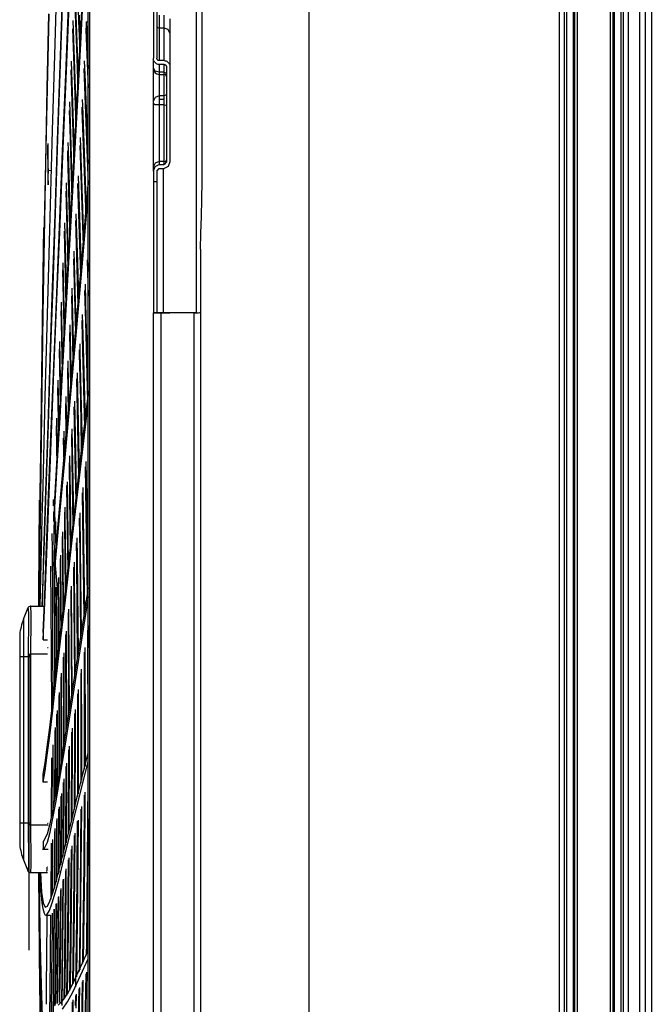
# Model space of a CAD drawing. Units: millimetres. Extents: x -35 to 12084, y -3332 to -654.
# Drawn here: x 960 to 1032, y -1929 to -1816 of the extents above; entities that cross this region are included whole.
import ezdxf

# ---------------------------------------------------------------- set-up
doc = ezdxf.new("R2010")
doc.units = ezdxf.units.MM
doc.layers.add('1', color=7, linetype='CONTINUOUS', true_color=0xffffff)

msp = doc.modelspace()

# ---------------------------------------------------------------- linework, layer by layer
at = {"layer": '1', "color": 7, "linetype": 'Continuous'}
for p, q in [((992.65, -1334.7), (992.65, -1974.6)), ((1030.5, -1974.6), (1030.5, -1334.7)), ((1031.15, -1974.6), (1031.15, -1334.7)), ((1031.18, -2077.9), (1031.18, -1334.72)), ((1031.83, -1334.72), (1031.83, -2077.9)), ((1021.33, -1963.05), (1021.33, -1728.05)), ((1021.85, -1728.05), (1021.85, -1963.05)), ((1022.11, -1728.05), (1022.11, -1963.05)), ((1022.92, -1963.05), (1022.92, -1728.05)), ((1023.06, -1963.05), (1023.06, -1728.05)), ((1023.35, -1728.05), (1023.35, -1963.05)), ((1027.15, -1963.05), (1027.15, -1728.05)), ((1027.44, -1728.05), (1027.44, -1963.05)), ((1027.58, -1728.05), (1027.58, -1963.05)), ((1028.39, -1963.05), (1028.39, -1728.05)), ((1028.65, -1963.05), (1028.65, -1728.05)), ((1029.17, -1728.05), (1029.17, -1963.05)), ((967.4, -1898.53), (967.4, -1769.79)), ((979.8, -1849.71), (979.8, -1780.48)), ((974.85, -1789.72), (974.85, -1820.63)), ((975.25, -1789.72), (975.25, -1820.63)), ((965.98, -1807.91), (966.3, -1816.34)), ((980.44, -1822.32), (980.44, -1809.92)), ((964.83, -1822.48), (965.32, -1810.62)), ((964.87, -1822.97), (965.36, -1811.03)), ((966.55, -1817.53), (966.88, -1811.04)), ((963.57, -1820.29), (963.84, -1811.61)), ((965.83, -1811.63), (966.09, -1818.8)), ((964.44, -1812.68), (964.14, -1821.41)), ((964.48, -1812.57), (964.19, -1821.29)), ((965.79, -1812.6), (966.04, -1819.43)), ((966.55, -1818.96), (966.88, -1812.52)), ((967.56, -1812.41), (967.56, -1876.41)), ((962.9, -1815.61), (962.7, -1824.08)), ((962.71, -1824.05), (962.91, -1815.56)), ((966.35, -1815.71), (966.47, -1818.91)), ((975.5, -1815.72), (975.5, -1817.19)), ((976.1, -1817.19), (976.1, -1815.72)), ((965.64, -1816.31), (965.83, -1821.89)), ((966.3, -1816.34), (966.43, -1819.81)), ((967.18, -1816.47), (967.15, -1816.93)), ((967.18, -1816.47), (967.4, -1821.86)), ((967.18, -1816.47), (967.4, -1816.47)), ((976.75, -1816.13), (976.75, -1817.75)), ((965.6, -1817.27), (965.78, -1822.52)), ((966.21, -1823.97), (966.55, -1817.53)), ((967.15, -1816.93), (967.13, -1817.39)), ((967.13, -1817.39), (967.4, -1824)), ((975.25, -1816.97), (975.33, -1817.13)), ((975.33, -1817.13), (975.5, -1817.19)), ((975.5, -1817.19), (975.5, -1820.9)), ((976.1, -1817.19), (975.5, -1817.19)), ((976.1, -1820.9), (976.1, -1817.19)), ((976.56, -1817.36), (976.1, -1817.19)), ((976.75, -1817.75), (976.56, -1817.36)), ((976.75, -1817.75), (976.75, -1821.61)), ((966.09, -1818.8), (966.25, -1823.22)), ((966.21, -1825.33), (966.55, -1818.96)), ((966.04, -1819.43), (966.2, -1824.19)), ((963.32, -1828.9), (963.57, -1820.29)), ((964.19, -1821.29), (963.9, -1829.89)), ((965.45, -1820.98), (965.79, -1831.7)), ((966.95, -1820.91), (967.04, -1823.32)), ((974.85, -1821.11), (974.85, -1820.63)), ((974.86, -1820.74), (974.85, -1820.63)), ((974.85, -1821.74), (974.85, -1821.11)), ((974.88, -1820.84), (974.86, -1820.74)), ((974.92, -1820.95), (974.88, -1820.84)), ((974.98, -1821.05), (974.92, -1820.95)), ((975.04, -1821.13), (974.98, -1821.05)), ((975.12, -1821.2), (975.04, -1821.13)), ((975.21, -1821.26), (975.12, -1821.2)), ((975.3, -1821.3), (975.21, -1821.26)), ((975.25, -1820.67), (975.25, -1820.63)), ((975.26, -1820.71), (975.25, -1820.67)), ((975.28, -1820.75), (975.26, -1820.71)), ((975.3, -1820.79), (975.28, -1820.75)), ((975.32, -1820.82), (975.3, -1820.79)), ((975.4, -1821.33), (975.3, -1821.3)), ((975.36, -1820.85), (975.32, -1820.82)), ((975.39, -1820.87), (975.36, -1820.85)), ((975.42, -1820.89), (975.39, -1820.87)), ((975.5, -1821.34), (975.4, -1821.33)), ((975.46, -1820.9), (975.42, -1820.89)), ((975.5, -1820.9), (975.46, -1820.9)), ((976.1, -1820.9), (975.5, -1820.9)), ((976.1, -1821.34), (975.5, -1821.34)), ((975.5, -1821.34), (975.5, -1821.74)), ((976.1, -1820.9), (976.2, -1820.91)), ((976.1, -1821.74), (976.1, -1821.34)), ((976.1, -1821.34), (976.14, -1821.34)), ((976.14, -1821.34), (976.18, -1821.35)), ((976.18, -1821.35), (976.22, -1821.37)), ((976.2, -1820.91), (976.3, -1820.94)), ((976.22, -1821.37), (976.25, -1821.39)), ((976.25, -1821.39), (976.28, -1821.42)), ((976.3, -1820.94), (976.4, -1820.98)), ((976.4, -1820.98), (976.48, -1821.04)), ((976.48, -1821.04), (976.56, -1821.11)), ((976.56, -1821.11), (976.63, -1821.19)), ((976.63, -1821.19), (976.68, -1821.29)), ((976.68, -1821.29), (976.72, -1821.4)), ((976.72, -1821.4), (976.74, -1821.5)), ((964.14, -1821.41), (963.85, -1830.02)), ((964.47, -1831.25), (964.83, -1822.48)), ((965.41, -1821.94), (965.53, -1825.59)), ((965.78, -1822.52), (965.97, -1828.35)), ((965.83, -1821.89), (966.02, -1827.48)), ((966.9, -1821.82), (966.98, -1823.88)), ((975.04, -1822.1), (974.85, -1821.74)), ((974.85, -1821.8), (974.85, -1821.74)), ((974.85, -1821.82), (974.85, -1821.8)), ((974.85, -1825.5), (974.85, -1821.82)), ((975.5, -1822.24), (975.04, -1822.1)), ((975.5, -1821.74), (975.5, -1822.24)), ((976.1, -1822.24), (975.5, -1822.24)), ((975.5, -1822.24), (975.5, -1822.41)), ((975.5, -1822.41), (975.5, -1822.47)), ((975.5, -1822.47), (976.1, -1822.47)), ((975.5, -1822.47), (975.5, -1824.94)), ((976.1, -1822.24), (976.1, -1821.74)), ((976.1, -1822.24), (976.28, -1822.3)), ((976.1, -1822.41), (976.1, -1822.24)), ((976.1, -1822.47), (976.1, -1822.41)), ((976.1, -1824.94), (976.1, -1822.47)), ((976.28, -1821.42), (976.3, -1821.45)), ((976.28, -1822.3), (976.35, -1822.43)), ((976.3, -1821.45), (976.32, -1821.49)), ((976.32, -1821.49), (976.34, -1821.53)), ((976.34, -1821.53), (976.35, -1821.57)), ((976.35, -1821.57), (976.35, -1821.61)), ((976.35, -1821.61), (976.35, -1832.49)), ((976.74, -1821.5), (976.75, -1821.61)), ((976.75, -1821.61), (976.75, -1832.49)), ((980.44, -1834.72), (980.44, -1822.32)), ((964.5, -1831.81), (964.87, -1822.97)), ((967.04, -1823.32), (967.4, -1832.7)), ((962.7, -1824.08), (962.52, -1832.6)), ((962.53, -1832.6), (962.71, -1824.05)), ((965.76, -1832.44), (966.21, -1823.97)), ((966.98, -1823.88), (967.4, -1835.1)), ((976.35, -1824.72), (976.28, -1824.87)), ((965.25, -1825.63), (965.33, -1828.03)), ((965.53, -1837.88), (966.21, -1825.33)), ((965.53, -1825.59), (965.75, -1832.59)), ((966.71, -1825.33), (966.74, -1826.02)), ((975.04, -1825.1), (974.85, -1825.5)), ((974.85, -1825.66), (974.85, -1825.5)), ((974.85, -1825.86), (974.85, -1825.66)), ((975.04, -1825.94), (974.85, -1825.86)), ((974.85, -1827.96), (974.85, -1825.86)), ((975.5, -1824.94), (975.04, -1825.1)), ((976.1, -1824.94), (975.5, -1824.94)), ((975.5, -1824.94), (975.5, -1825.38)), ((975.5, -1825.31), (976.1, -1825.31)), ((975.5, -1825.38), (975.5, -1825.97)), ((976.28, -1824.87), (976.1, -1824.94)), ((976.1, -1825.38), (976.1, -1824.94)), ((976.1, -1825.97), (976.1, -1825.38)), ((965.22, -1826.59), (965.28, -1828.67)), ((966.67, -1826.24), (966.68, -1826.57)), ((966.68, -1826.57), (967.11, -1838.66)), ((966.74, -1826.02), (967.17, -1837.89)), ((975.5, -1825.97), (975.04, -1825.94)), ((976.1, -1825.97), (975.5, -1825.97)), ((975.5, -1825.97), (975.5, -1827.87)), ((976.1, -1827.87), (976.1, -1825.97)), ((976.1, -1825.97), (976.28, -1825.99)), ((976.28, -1825.99), (976.35, -1826.02)), ((965.33, -1828.03), (965.57, -1835.85)), ((974.85, -1829.97), (974.85, -1827.96)), ((975.5, -1827.87), (975.5, -1829.69)), ((976.1, -1829.69), (976.1, -1827.87)), ((963.08, -1837.41), (963.32, -1828.9)), ((965.28, -1828.67), (965.52, -1836.71)), ((962.77, -1830.39), (962.77, -1832.17)), ((962.77, -1830.39), (962.77, -1830.48)), ((963.85, -1830.02), (963.57, -1838.5)), ((963.9, -1829.89), (963.62, -1838.36)), ((965.06, -1830.27), (965.09, -1831.11)), ((966.48, -1829.71), (966.87, -1841.36)), ((974.85, -1831.71), (974.85, -1829.97)), ((975.5, -1829.69), (975.5, -1831.27)), ((976.1, -1831.27), (976.1, -1829.69)), ((962.77, -1830.48), (962.77, -1830.57)), ((962.83, -1833.8), (962.77, -1830.57)), ((964.11, -1839.91), (964.47, -1831.25)), ((965.02, -1831.22), (965.04, -1831.75)), ((965.09, -1831.11), (965.21, -1835.24)), ((966.43, -1830.62), (966.81, -1842.04)), ((975.5, -1831.27), (975.5, -1832.45)), ((976.1, -1832.45), (976.1, -1831.27)), ((962.52, -1832.6), (962.36, -1841.19)), ((962.37, -1841.21), (962.53, -1832.6)), ((962.77, -1832.17), (962.77, -1832.27)), ((962.77, -1832.27), (962.77, -1832.37)), ((964.14, -1840.52), (964.5, -1831.81)), ((965.04, -1831.75), (965.15, -1835.84)), ((965.3, -1840.77), (965.76, -1832.44)), ((974.85, -1833.02), (974.85, -1831.71)), ((975.04, -1832.62), (974.85, -1833.02)), ((975.5, -1832.45), (975.04, -1832.62)), ((976.1, -1832.45), (975.5, -1832.45)), ((975.5, -1832.45), (975.5, -1832.78)), ((976.1, -1832.45), (976.28, -1832.39)), ((976.1, -1832.78), (976.1, -1832.45)), ((976.35, -1832.49), (976.1, -1832.78)), ((976.28, -1832.39), (976.35, -1832.24)), ((976.75, -1832.49), (976.56, -1833.02)), ((962.83, -1833.22), (962.82, -1833.8)), ((962.83, -1833.22), (962.83, -1833.32)), ((962.83, -1833.32), (962.83, -1833.42)), ((962.91, -1833.47), (962.83, -1833.42)), ((962.83, -1835.09), (962.83, -1833.42)), ((963.08, -1833.49), (962.91, -1833.47)), ((974.85, -1833.53), (975.04, -1833)), ((974.85, -1833.53), (974.85, -1833.02)), ((974.85, -1833.53), (974.85, -1834.72)), ((975.04, -1833), (975.5, -1832.78)), ((975.25, -1833.53), (975.5, -1833.24)), ((975.25, -1833.53), (975.25, -1834.72)), ((975.5, -1832.78), (976.1, -1832.78)), ((975.5, -1833.24), (976.1, -1833.24)), ((975.98, -1833.23), (975.98, -1849.71)), ((976.56, -1833.02), (976.1, -1833.24)), ((962.82, -1834.64), (962.82, -1834.88)), ((962.82, -1834.88), (962.83, -1834.99)), ((964.87, -1834.87), (965.07, -1842.21)), ((966.24, -1834.07), (966.58, -1844.74)), ((974.85, -1834.72), (975.25, -1834.72)), ((974.85, -1834.72), (974.85, -1837.65)), ((975.25, -1834.72), (975.25, -1837.65)), ((980.41, -1836.75), (980.44, -1834.72)), ((962.83, -1834.99), (962.83, -1835.09)), ((964.83, -1835.82), (965.02, -1842.77)), ((965.15, -1835.84), (965.27, -1840.07)), ((965.21, -1835.24), (965.33, -1839.51)), ((966.19, -1834.97), (966.51, -1845.38)), ((966.7, -1843.32), (967.4, -1835.15)), ((966.7, -1844.49), (967.4, -1836.37)), ((980.36, -1838.74), (980.41, -1836.75)), ((962.85, -1845.8), (963.08, -1837.41)), ((964.85, -1850.05), (965.53, -1837.88)), ((974.85, -1837.65), (974.85, -1840.46)), ((975.25, -1837.65), (975.25, -1840.46)), ((963.57, -1838.5), (963.29, -1846.81)), ((963.62, -1838.36), (963.34, -1846.66)), ((965.95, -1839.17), (966.22, -1848.76)), ((966, -1838.4), (966.17, -1843.95)), ((980.29, -1840.64), (980.36, -1838.74)), ((962.3, -1840), (962.17, -1847.83)), ((963.76, -1848.41), (964.11, -1839.91)), ((963.78, -1849.07), (964.14, -1840.52)), ((964.64, -1840.4), (964.77, -1845.46)), ((964.68, -1839.45), (964.82, -1844.91)), ((965.27, -1840.07), (965.29, -1840.83)), ((965.33, -1839.51), (965.34, -1840.02)), ((974.85, -1840.46), (974.85, -1843.05)), ((975.25, -1840.46), (975.25, -1843.05)), ((962.36, -1841.19), (962.22, -1849.85)), ((962.23, -1849.88), (962.37, -1841.21)), ((964.85, -1848.91), (965.3, -1840.77)), ((980.25, -1842.45), (980.29, -1840.64)), ((965.02, -1842.77), (965.07, -1844.97)), ((965.07, -1842.21), (965.12, -1844.08)), ((965.76, -1842.68), (966, -1851.33)), ((980.25, -1842.45), (980.25, -1974.6)), ((965.72, -1843.57), (965.94, -1851.99)), ((966.01, -1851.18), (966.7, -1843.32)), ((967.27, -1843.68), (967.4, -1847.83)), ((967.34, -1842.96), (967.4, -1845.01)), ((974.85, -1843.05), (974.85, -1845.33)), ((975.25, -1843.05), (975.25, -1845.33)), ((964.45, -1844.81), (964.53, -1848.16)), ((964.49, -1844.01), (964.58, -1847.6)), ((964.82, -1844.91), (964.89, -1848.02)), ((966.01, -1852.3), (966.7, -1844.49)), ((966.17, -1843.95), (966.28, -1848.09)), ((962.63, -1854.02), (962.85, -1845.8)), ((964.77, -1845.46), (964.85, -1848.86)), ((974.85, -1845.33), (974.85, -1847.19)), ((975.25, -1845.33), (975.25, -1847.19)), ((963.29, -1846.81), (963.02, -1854.9)), ((963.34, -1846.66), (963.06, -1854.76)), ((965.53, -1846.93), (965.71, -1854.49)), ((966.97, -1847.17), (967.07, -1850.74)), ((967.03, -1846.46), (967.14, -1850.35)), ((974.85, -1847.19), (974.85, -1848.58)), ((975.25, -1847.19), (975.25, -1848.58)), ((962.17, -1847.83), (962.08, -1853.83)), ((963.42, -1856.73), (963.76, -1848.41)), ((964.53, -1848.16), (964.63, -1852.73)), ((964.58, -1847.6), (964.67, -1851.93)), ((965.48, -1847.8), (965.65, -1855.09)), ((963.44, -1857.44), (963.78, -1849.07)), ((964.27, -1849.46), (964.3, -1850.85)), ((964.3, -1848.53), (964.34, -1850.3)), ((964.51, -1854.86), (964.85, -1848.91)), ((974.85, -1848.58), (974.85, -1849.43)), ((974.85, -1849.43), (974.85, -1849.72)), ((975.25, -1848.58), (975.25, -1849.43)), ((975.25, -1849.43), (975.25, -1849.72)), ((962.22, -1849.85), (962.13, -1855.65)), ((962.14, -1855.66), (962.23, -1849.88)), ((964.34, -1850.3), (964.46, -1855.74)), ((964.51, -1855.94), (964.85, -1850.05)), ((966.66, -1850.61), (966.71, -1852.61)), ((966.72, -1849.91), (966.79, -1852.22)), ((967.14, -1850.35), (967.38, -1859.27)), ((974.85, -1849.72), (975.25, -1849.72)), ((974.85, -1937.05), (974.85, -1849.72)), ((975.07, -1849.72), (974.85, -1849.72)), ((974.85, -1849.72), (974.94, -1849.72)), ((974.94, -1849.72), (974.85, -1849.72)), ((974.94, -1849.72), (975.18, -1849.72)), ((975.18, -1849.72), (974.94, -1849.72)), ((975.7, -1849.72), (975.07, -1849.72)), ((975.18, -1849.72), (975.5, -1849.72)), ((975.5, -1849.72), (975.18, -1849.72)), ((975.44, -1849.72), (975.25, -1849.72)), ((975.33, -1849.72), (975.25, -1849.72)), ((975.25, -1849.72), (975.33, -1849.72)), ((975.5, -1849.72), (975.33, -1849.72)), ((975.33, -1849.72), (975.5, -1849.72)), ((975.98, -1849.72), (975.44, -1849.72)), ((976.1, -1849.72), (975.5, -1849.72)), ((975.5, -1849.72), (976.1, -1849.72)), ((975.5, -1849.72), (976.1, -1849.72)), ((976.1, -1849.72), (975.5, -1849.72)), ((979.52, -1849.72), (975.7, -1849.72)), ((975.7, -1849.72), (975.7, -1937.05)), ((979.8, -1849.72), (975.98, -1849.72)), ((976.1, -1849.72), (976.43, -1849.72)), ((976.43, -1849.72), (976.1, -1849.72)), ((976.28, -1849.72), (976.1, -1849.72)), ((976.1, -1849.72), (976.28, -1849.72)), ((976.35, -1849.72), (976.28, -1849.72)), ((976.28, -1849.72), (976.35, -1849.72)), ((976.43, -1849.72), (976.67, -1849.72)), ((976.67, -1849.72), (976.43, -1849.72)), ((976.67, -1849.72), (976.75, -1849.72)), ((976.75, -1849.72), (976.67, -1849.72)), ((979.52, -1937.05), (979.52, -1849.72)), ((979.52, -1849.72), (979.77, -1849.72)), ((979.77, -1849.72), (979.97, -1849.72)), ((979.8, -1849.72), (979.9, -1849.72)), ((979.9, -1849.72), (980, -1849.72)), ((979.97, -1849.72), (980.18, -1849.71)), ((980.18, -1849.71), (980.25, -1849.67)), ((964.3, -1850.85), (964.41, -1856.52)), ((965.29, -1851.11), (965.43, -1857.58)), ((965.36, -1858.4), (966.01, -1851.18)), ((967.07, -1850.74), (967.31, -1859.89)), ((965.24, -1851.97), (965.38, -1858.21)), ((965.36, -1859.46), (966.01, -1852.3)), ((966.71, -1852.61), (966.96, -1862.82)), ((966.79, -1852.22), (967.03, -1862.21)), ((962.08, -1853.83), (962, -1859.84)), ((962.49, -1859.36), (962.63, -1854.02)), ((964.08, -1853.91), (964.2, -1860.23)), ((964.12, -1853), (964.24, -1859.48)), ((966.36, -1853.98), (966.37, -1854.46)), ((966.42, -1853.29), (966.45, -1854.28)), ((963.02, -1854.9), (962.76, -1862.69)), ((963.06, -1854.76), (962.8, -1862.56)), ((964.18, -1860.67), (964.51, -1854.86)), ((966.37, -1854.46), (966.5, -1859.74)), ((966.45, -1854.28), (966.69, -1865.11)), ((962.13, -1855.65), (962.05, -1861.41)), ((962.06, -1861.39), (962.14, -1855.66)), ((964.19, -1861.69), (964.51, -1855.94)), ((965.01, -1856.08), (965.11, -1861.19)), ((965.05, -1855.24), (965.16, -1860.58)), ((963.1, -1864.81), (963.42, -1856.73)), ((963.94, -1857.42), (964.04, -1863.08)), ((966.06, -1857.27), (966.25, -1866.53)), ((966.12, -1856.6), (966.33, -1866.24)), ((963.11, -1865.56), (963.44, -1857.44)), ((963.9, -1858.32), (964, -1863.81)), ((964.74, -1865.27), (965.36, -1858.4)), ((962.36, -1864.54), (962.49, -1859.36)), ((964.75, -1866.28), (965.36, -1859.46)), ((964.82, -1859.29), (964.9, -1863.38)), ((966.6, -1865.83), (967.38, -1859.2)), ((962, -1859.84), (961.93, -1865.83)), ((963.85, -1866.3), (964.18, -1860.67)), ((964.78, -1860.12), (964.84, -1863.76)), ((965.77, -1860.49), (965.91, -1867.94)), ((965.83, -1859.84), (965.98, -1867.65)), ((966.5, -1859.74), (966.61, -1865.12)), ((966.6, -1866.95), (967.4, -1860.18)), ((962.05, -1861.41), (961.98, -1867.14)), ((961.99, -1867.08), (962.06, -1861.39)), ((963.77, -1861.78), (963.84, -1866.55)), ((963.86, -1867.28), (964.19, -1861.69)), ((962.76, -1862.69), (962.52, -1870.08)), ((962.8, -1862.56), (962.56, -1869.98)), ((963.73, -1862.66), (963.8, -1867.25)), ((965.54, -1862.99), (965.65, -1869.06)), ((964.55, -1864.08), (964.57, -1865.62)), ((964.59, -1863.27), (964.63, -1865.24)), ((964.84, -1863.76), (964.85, -1864.1)), ((964.9, -1863.38), (964.9, -1863.51)), ((965.49, -1863.64), (965.58, -1869.35)), ((962.23, -1869.56), (962.36, -1864.54)), ((962.79, -1872.53), (963.1, -1864.81)), ((964.15, -1871.75), (964.74, -1865.27)), ((964.63, -1865.24), (964.64, -1866.33)), ((966.61, -1865.12), (966.62, -1865.7)), ((961.93, -1865.83), (961.88, -1870.32)), ((962.8, -1873.33), (963.11, -1865.56)), ((963.54, -1871.72), (963.85, -1866.3)), ((964.16, -1872.7), (964.75, -1866.28)), ((964.57, -1865.62), (964.59, -1866.9)), ((965.26, -1866.08), (965.33, -1870.47)), ((965.66, -1873.94), (966.6, -1865.83)), ((966.33, -1866.24), (966.36, -1867.95)), ((961.93, -1871.31), (961.99, -1867.08)), ((961.98, -1867.14), (961.93, -1871.37)), ((963.55, -1872.64), (963.86, -1867.28)), ((965.21, -1866.89), (965.27, -1870.76)), ((965.65, -1875.03), (966.6, -1866.95)), ((966.25, -1866.53), (966.29, -1868.52)), ((967.05, -1867.34), (967.18, -1875.1)), ((967.12, -1866.73), (967.26, -1874.91)), ((965.91, -1867.94), (965.97, -1871.28)), ((965.98, -1867.65), (966.03, -1870.69)), ((962.14, -1873.2), (962.23, -1869.56)), ((964.93, -1869.47), (964.97, -1872.17)), ((964.99, -1869.07), (965.03, -1871.88)), ((965.58, -1869.35), (965.65, -1874.01)), ((965.65, -1869.06), (965.72, -1873.43)), ((966.77, -1869.7), (966.87, -1875.94)), ((961.88, -1870.32), (961.83, -1874.75)), ((962.52, -1870.08), (962.4, -1873.6)), ((962.56, -1869.98), (962.44, -1873.51)), ((965.27, -1870.76), (965.35, -1876.63)), ((965.33, -1870.47), (965.41, -1876.1)), ((966.7, -1870.3), (966.79, -1876.04)), ((961.82, -1872.68), (961.83, -1871.14)), ((961.88, -1875.46), (961.93, -1871.31)), ((961.93, -1871.37), (961.88, -1875.5)), ((963.39, -1871.07), (963.4, -1871.79)), ((963.51, -1873.11), (963.54, -1871.72)), ((963.54, -1871.72), (963.55, -1872.18)), ((963.61, -1877.73), (964.15, -1871.75)), ((964.73, -1871.96), (964.74, -1873.29)), ((965.03, -1871.88), (965.11, -1878.64)), ((961.79, -1875.25), (961.82, -1872.68)), ((962.6, -1877.43), (962.79, -1872.53)), ((963.41, -1872.5), (963.42, -1873.58)), ((963.51, -1873.11), (963.52, -1873.58)), ((963.55, -1872.18), (963.55, -1872.64)), ((963.55, -1872.64), (963.71, -1876.5)), ((963.62, -1878.63), (964.16, -1872.7)), ((964.67, -1872.54), (964.69, -1873.58)), ((964.97, -1872.17), (965.05, -1879.15)), ((966.43, -1872.6), (966.49, -1876.79)), ((962.06, -1876.72), (962.14, -1873.2)), ((962.4, -1873.6), (962.29, -1876.99)), ((962.44, -1873.51), (962.33, -1876.92)), ((962.61, -1878.25), (962.8, -1873.33)), ((963.47, -1874), (963.48, -1874.55)), ((963.52, -1873.58), (963.52, -1874.05)), ((963.64, -1873.59), (963.67, -1876.06)), ((964.69, -1873.58), (964.77, -1881.62)), ((964.74, -1873.29), (964.83, -1881.11)), ((964.78, -1881.55), (965.66, -1873.94)), ((966.36, -1873.2), (966.42, -1876.99)), ((961.77, -1877.87), (961.79, -1875.25)), ((961.83, -1874.75), (961.79, -1879.07)), ((963.24, -1874.97), (963.26, -1876.72)), ((963.48, -1874.55), (963.51, -1878.03)), ((964.42, -1875.32), (964.49, -1882.69)), ((964.47, -1874.76), (964.55, -1882.49)), ((964.78, -1882.6), (965.65, -1875.03)), ((967.18, -1875.1), (967.27, -1882.01)), ((967.26, -1874.91), (967.35, -1881.5)), ((961.88, -1875.5), (961.83, -1879.47)), ((961.84, -1879.46), (961.88, -1875.46)), ((966.03, -1876.04), (966.06, -1877.94)), ((966.1, -1875.46), (966.13, -1877.75)), ((966.79, -1876.04), (966.89, -1884.48)), ((966.87, -1875.94), (966.96, -1883.98)), ((967.56, -1876.41), (967.56, -1940.41)), ((961.98, -1880.09), (962.06, -1876.72)), ((962.29, -1876.99), (962.19, -1880.23)), ((962.33, -1876.92), (962.22, -1880.19)), ((962.42, -1882.04), (962.6, -1877.43)), ((963.26, -1876.72), (963.3, -1881.99)), ((963.46, -1876.91), (963.53, -1886.49)), ((964.23, -1877.44), (964.28, -1883.44)), ((966.42, -1876.99), (966.51, -1887.08)), ((966.49, -1876.79), (966.59, -1886.4)), ((961.76, -1880.56), (961.77, -1877.87)), ((962.43, -1882.89), (962.61, -1878.25)), ((963.09, -1878.72), (963.16, -1888.32)), ((963.31, -1878.19), (963.32, -1878.69)), ((963.57, -1878.7), (963.61, -1877.73)), ((963.57, -1878.7), (963.58, -1879.15)), ((963.61, -1877.73), (963.62, -1878.18)), ((963.62, -1878.18), (963.62, -1878.63)), ((963.62, -1878.63), (963.94, -1882.04)), ((964.18, -1877.84), (964.23, -1883.64)), ((965.71, -1878.8), (965.71, -1878.89)), ((965.78, -1878.25), (965.78, -1878.7)), ((965.78, -1878.7), (965.88, -1890.98)), ((966.06, -1877.94), (966.15, -1889.21)), ((966.13, -1877.75), (966.23, -1888.73)), ((961.79, -1879.07), (961.76, -1883.28)), ((961.83, -1879.47), (961.79, -1883.28)), ((961.8, -1883.28), (961.84, -1879.46)), ((963.53, -1879.6), (963.57, -1886.29)), ((963.58, -1879.15), (963.58, -1879.61)), ((965.71, -1878.89), (965.81, -1891.43)), ((961.74, -1883.28), (961.76, -1880.56)), ((961.91, -1883.28), (961.98, -1880.09)), ((962.19, -1880.23), (962.09, -1883.28)), ((962.22, -1880.19), (962.12, -1883.28)), ((963.95, -1880.55), (963.98, -1884.6)), ((963.99, -1879.99), (964.03, -1884.41)), ((965.46, -1880.97), (965.54, -1893.18)), ((962.26, -1886.28), (962.42, -1882.04)), ((963.3, -1881.99), (963.33, -1887.4)), ((963.71, -1881.1), (963.75, -1885.54)), ((963.76, -1881.23), (963.79, -1885.35)), ((964.24, -1886.27), (964.78, -1881.55)), ((965.4, -1881.44), (965.47, -1893.57)), ((967.4, -1881.17), (966.52, -1886.82)), ((960.63, -1883.32), (960.77, -1883.28)), ((960.77, -1883.28), (960.76, -1883.29)), ((960.77, -1883.28), (962.37, -1883.28)), ((960.78, -1883.28), (960.77, -1883.28)), ((960.77, -1883.28), (960.8, -1883.47)), ((960.77, -1883.28), (960.77, -1883.28)), ((960.77, -1883.28), (960.77, -1883.28)), ((962.26, -1887.14), (962.43, -1882.89)), ((964.24, -1887.29), (964.78, -1882.6)), ((964.49, -1882.69), (964.5, -1883.84)), ((964.55, -1882.49), (964.56, -1883.52)), ((967.4, -1882.2), (966.52, -1887.89)), ((960, -1884.78), (960.54, -1883.44)), ((960.54, -1883.44), (960.63, -1883.32)), ((960.57, -1883.62), (960.54, -1883.44)), ((960.54, -1883.44), (960.54, -1883.44)), ((960.54, -1883.44), (960.54, -1883.44)), ((960.59, -1884.16), (960.57, -1883.62)), ((960.6, -1885), (960.59, -1884.16)), ((960.8, -1883.47), (960.82, -1884.02)), ((960.82, -1884.02), (960.83, -1884.89)), ((964.03, -1884.41), (964.05, -1887.95)), ((964.23, -1883.64), (964.25, -1886.26)), ((964.28, -1883.44), (964.3, -1885.8)), ((965.1, -1883.99), (965.15, -1895.63)), ((965.16, -1883.6), (965.22, -1895.22)), ((960, -1884.78), (960, -1885.1)), ((960, -1885.1), (960, -1886.02)), ((960.59, -1886.11), (960.6, -1885)), ((960.83, -1884.89), (960.83, -1886.03)), ((963.75, -1885.54), (963.77, -1890.42)), ((963.79, -1885.35), (963.82, -1890.02)), ((963.98, -1884.6), (964, -1888.39)), ((967.39, -1885.49), (967.41, -1888.05)), ((959.56, -1886.5), (959.56, -1886.84)), ((960, -1886.02), (960, -1887.4)), ((960.58, -1887.39), (960.59, -1886.11)), ((960.83, -1886.03), (960.81, -1887.35)), ((962.26, -1886.28), (962.26, -1886.7)), ((963.53, -1886.49), (963.55, -1892.11)), ((963.57, -1886.29), (963.6, -1892.01)), ((963.75, -1890.63), (964.24, -1886.27)), ((964.81, -1886.5), (964.85, -1897.54)), ((964.87, -1886.15), (964.91, -1897.16)), ((967.31, -1886.01), (967.36, -1898.42)), ((959.56, -1886.84), (959.56, -1887.76)), ((959.56, -1887.76), (959.56, -1889.03)), ((960, -1887.4), (960, -1889.03)), ((960.56, -1888.78), (960.58, -1887.39)), ((960.81, -1887.35), (960.79, -1888.78)), ((962.26, -1886.7), (962.26, -1887.14)), ((962.26, -1887.14), (962.51, -1887.14)), ((962.51, -1887.14), (962.75, -1887.14)), ((963.33, -1887.4), (963.36, -1893.9)), ((963.74, -1891.63), (964.24, -1887.29)), ((966.52, -1886.82), (965.88, -1890.98)), ((960.56, -1888.78), (960.65, -1888.78)), ((960.56, -1888.9), (960.56, -1888.78)), ((960.56, -1889.03), (960.56, -1888.9)), ((960.63, -1888.78), (960.63, -1889.03)), ((960.65, -1888.78), (960.79, -1888.78)), ((962.75, -1888.78), (960.79, -1888.78)), ((960.79, -1888.78), (960.79, -1888.9)), ((960.79, -1888.9), (960.79, -1889.03)), ((962.83, -1888.03), (962.75, -1888.03)), ((963.16, -1888.32), (963.18, -1895.57)), ((964.59, -1888.6), (964.61, -1898.45)), ((966.52, -1887.89), (965.87, -1892.05)), ((966.92, -1888.53), (966.95, -1898.42)), ((967, -1888.01), (967.03, -1898.6)), ((959.56, -1889.03), (959.56, -1908.03)), ((959.56, -1889.03), (959.56, -1908.03)), ((959.56, -1889.03), (959.73, -1889.03)), ((959.56, -1889.03), (959.56, -1889.03)), ((959.73, -1889.03), (960, -1889.03)), ((960, -1889.03), (960.56, -1889.03)), ((960, -1889.03), (960, -1908.03)), ((960.56, -1908.03), (960.56, -1889.03)), ((960.56, -1889.03), (960.65, -1889.03)), ((960.62, -1889.03), (960.62, -1908.03)), ((960.65, -1889.03), (960.79, -1889.03)), ((960.79, -1889.03), (960.79, -1908.03)), ((964.53, -1889.09), (964.56, -1898.45)), ((963.3, -1894.55), (963.75, -1890.63)), ((964.32, -1890.93), (964.34, -1898.45)), ((965.88, -1890.98), (965.27, -1894.88)), ((966.54, -1890.95), (966.55, -1898.42)), ((966.61, -1890.46), (966.63, -1898.42)), ((963.3, -1895.52), (963.74, -1891.63)), ((964.27, -1891.4), (964.28, -1898.45)), ((965.87, -1892.05), (965.25, -1895.94)), ((964.07, -1893.15), (964.08, -1898.51)), ((966.17, -1893.29), (966.18, -1898.42)), ((966.25, -1892.82), (966.26, -1898.42)), ((962.99, -1897.15), (963.3, -1894.55)), ((964.02, -1893.48), (964.03, -1898.51)), ((962.99, -1898.09), (963.3, -1895.52)), ((963.78, -1895.62), (963.79, -1898.49)), ((963.83, -1895.22), (963.83, -1898.49)), ((965.27, -1894.88), (964.7, -1898.47)), ((965.82, -1895.54), (965.82, -1898.43)), ((965.89, -1895.08), (965.89, -1898.43)), ((965.25, -1895.94), (964.68, -1899.52)), ((962.71, -1899.39), (962.99, -1897.15)), ((963.56, -1897.5), (963.56, -1898.47)), ((963.61, -1897.13), (963.61, -1898.47)), ((965.48, -1897.67), (965.48, -1898.43)), ((965.55, -1897.24), (965.55, -1898.43)), ((962.72, -1900.3), (962.99, -1898.09)), ((963.56, -1898.47), (963.55, -1905.33)), ((963.61, -1898.47), (963.6, -1905.11)), ((963.79, -1898.49), (963.78, -1905.02)), ((963.83, -1898.49), (963.83, -1903.76)), ((964.03, -1898.51), (964.02, -1902.62)), ((964.08, -1898.51), (964.07, -1902.31)), ((964.7, -1898.47), (964.17, -1901.71)), ((964.28, -1898.45), (964.28, -1901.04)), ((964.34, -1898.45), (964.34, -1900.7)), ((964.56, -1898.45), (964.56, -1899.34)), ((964.61, -1898.45), (964.61, -1898.97)), ((965.48, -1898.43), (965.45, -1907.96)), ((965.55, -1898.43), (965.52, -1907.66)), ((965.82, -1898.43), (965.8, -1906.51)), ((965.89, -1898.43), (965.88, -1906.21)), ((966.18, -1898.42), (966.17, -1905.05)), ((966.26, -1898.42), (966.24, -1904.72)), ((966.55, -1898.42), (966.55, -1903.51)), ((966.63, -1898.42), (966.63, -1903.18)), ((966.95, -1898.42), (966.94, -1901.92)), ((967.03, -1898.6), (967.03, -1901.58)), ((967.36, -1898.42), (967.36, -1900.28)), ((967.4, -2027.27), (967.4, -1898.53)), ((962.47, -1901.19), (962.71, -1899.39)), ((963.36, -1899.14), (963.34, -1907.39)), ((964.68, -1899.52), (964.16, -1902.75)), ((965.15, -1899.7), (965.12, -1909.31)), ((965.22, -1899.29), (965.19, -1909.04)), ((966.11, -1905.24), (967.4, -1900.09)), ((962.25, -1902.48), (962.47, -1901.19)), ((962.47, -1902.1), (962.72, -1900.3)), ((963.18, -1900.6), (963.16, -1907.38)), ((964.91, -1901.23), (964.87, -1910.32)), ((966.07, -1906.37), (967.39, -1901.08)), ((962.25, -1903.39), (962.47, -1902.1)), ((964.17, -1901.71), (963.69, -1904.55)), ((964.84, -1901.61), (964.81, -1910.59)), ((962.25, -1902.94), (962.25, -1902.48)), ((962.25, -1903.39), (962.25, -1902.94)), ((962.5, -1903.39), (962.25, -1903.39)), ((962.75, -1903.39), (962.5, -1903.39)), ((964.16, -1902.75), (963.68, -1905.57)), ((964.55, -1903.44), (964.51, -1911.87)), ((964.61, -1903.03), (964.57, -1911.53)), ((967.35, -1903.23), (967.29, -1912.56)), ((963.69, -1904.55), (963.26, -1906.9)), ((964.33, -1904.69), (964.29, -1912.65)), ((967.02, -1904.54), (966.97, -1912.86)), ((963.68, -1905.57), (963.24, -1907.9)), ((964.27, -1905.01), (964.23, -1912.86)), ((965.39, -1908.19), (966.11, -1905.24)), ((966.93, -1904.89), (966.88, -1912.91)), ((963.26, -1906.9), (962.97, -1908.31)), ((964.01, -1906.49), (963.98, -1912.36)), ((964.06, -1906.2), (964.03, -1912.56)), ((965.33, -1909.36), (966.07, -1906.37)), ((966.54, -1906.5), (966.42, -1919.88)), ((966.62, -1906.17), (966.49, -1920.07)), ((959.56, -1908.03), (959.73, -1908.03)), ((959.56, -1908.03), (959.56, -1909.3)), ((959.56, -1908.03), (959.56, -1908.03)), ((959.73, -1908.03), (960, -1908.03)), ((960, -1908.03), (960.56, -1908.03)), ((960, -1908.03), (960, -1909.66)), ((960.56, -1908.03), (960.65, -1908.03)), ((960.56, -1908.16), (960.56, -1908.03)), ((960.63, -1922.62), (960.63, -1908.03)), ((960.65, -1908.03), (960.79, -1908.03)), ((960.79, -1908.03), (960.79, -1908.15)), ((963.24, -1907.9), (962.95, -1909.29)), ((963.77, -1907.79), (963.75, -1911.41)), ((963.81, -1907.54), (963.79, -1911.61)), ((966.15, -1907.85), (966.06, -1918.94)), ((966.23, -1907.74), (966.13, -1919.13)), ((967.42, -1907.6), (967.27, -1921.96)), ((960.56, -1908.28), (960.56, -1908.16)), ((960.65, -1908.28), (960.56, -1908.28)), ((960.58, -1909.67), (960.56, -1908.28)), ((960.79, -1908.28), (960.65, -1908.28)), ((960.79, -1908.15), (960.79, -1908.28)), ((960.79, -1908.28), (962.75, -1908.28)), ((960.79, -1908.28), (960.81, -1909.71)), ((962.97, -1908.31), (962.7, -1909.36)), ((962.83, -1908.33), (962.75, -1908.3)), ((963.54, -1909.05), (963.53, -1910.47)), ((963.58, -1908.7), (963.57, -1910.66)), ((964.73, -1910.87), (965.39, -1908.19)), ((959.56, -1909.3), (959.56, -1910.22)), ((959.56, -1910.22), (959.56, -1910.56)), ((960, -1909.66), (960, -1911.04)), ((960.59, -1910.95), (960.58, -1909.67)), ((960.81, -1909.71), (960.83, -1911.03)), ((962.26, -1910.15), (962.26, -1910.6)), ((962.7, -1909.36), (962.3, -1910.16)), ((962.69, -1910.31), (962.31, -1911.06)), ((962.95, -1909.29), (962.69, -1910.31)), ((963.33, -1909.94), (963.29, -1916.25)), ((964.66, -1912.06), (965.33, -1909.36)), ((965.79, -1909.49), (965.71, -1918)), ((965.86, -1909.24), (965.78, -1918.19)), ((960, -1911.04), (960, -1911.96)), ((960.6, -1912.06), (960.59, -1910.95)), ((960.83, -1911.03), (960.83, -1912.17)), ((962.16, -1911.06), (962.82, -1911.06)), ((962.26, -1910.6), (962.25, -1911.04)), ((963.15, -1910.36), (963.11, -1916.77)), ((963.53, -1910.47), (963.5, -1915.56)), ((963.57, -1910.66), (963.54, -1915.45)), ((963.75, -1911.41), (963.72, -1914.8)), ((964.13, -1913.24), (964.73, -1910.87)), ((965.44, -1911.08), (965.38, -1917.06)), ((965.51, -1910.68), (965.45, -1917.25)), ((960, -1911.96), (960, -1912.28)), ((960, -1912.28), (960.54, -1913.62)), ((960.59, -1912.9), (960.6, -1912.06)), ((960.83, -1912.17), (960.82, -1913.04)), ((963.79, -1911.61), (963.77, -1914.62)), ((963.98, -1912.36), (963.97, -1913.9)), ((964.03, -1912.56), (964.02, -1913.71)), ((964.06, -1914.43), (964.66, -1912.06)), ((965.1, -1912.27), (965.07, -1916.11)), ((965.17, -1912.04), (965.14, -1916.31)), ((967.29, -1912.56), (967.19, -1921.77)), ((960.54, -1913.62), (960.57, -1913.44)), ((960.63, -1913.74), (960.54, -1913.62)), ((960.54, -1913.62), (960.54, -1913.62)), ((960.54, -1913.62), (960.54, -1913.62)), ((960.57, -1913.44), (960.59, -1912.9)), ((960.8, -1913.59), (960.77, -1913.78)), ((960.82, -1913.04), (960.8, -1913.59)), ((962.67, -1913.62), (962.69, -1913.41)), ((962.69, -1913.41), (962.7, -1913.12)), ((962.75, -1913.12), (962.7, -1913.12)), ((963.72, -1914.77), (964.13, -1913.24)), ((964.79, -1913.59), (964.77, -1915.17)), ((964.85, -1913.31), (964.83, -1915.37)), ((966.88, -1912.91), (966.79, -1920.82)), ((966.97, -1912.86), (966.87, -1921.15)), ((960.77, -1913.78), (960.63, -1913.74)), ((962.75, -1913.78), (960.77, -1913.78)), ((960.77, -1913.78), (960.77, -1913.78)), ((960.77, -1913.78), (960.77, -1913.78)), ((961.74, -1913.78), (961.76, -1917.36)), ((961.74, -1913.78), (961.77, -1918.64)), ((961.79, -1918.26), (961.75, -1913.78)), ((961.78, -1918.33), (961.75, -1913.78)), ((961.77, -1913.78), (961.81, -1917.23)), ((961.77, -1913.78), (961.82, -1918.48)), ((961.89, -1913.78), (961.95, -1915.19)), ((961.92, -1913.78), (962.07, -1915.96)), ((963.35, -1916.04), (963.72, -1914.77)), ((963.66, -1915.94), (964.06, -1914.43)), ((964.49, -1914.63), (964.42, -1921.92)), ((964.55, -1914.47), (964.47, -1922.21)), ((961.95, -1915.19), (962.02, -1916.32)), ((962.07, -1915.96), (962.25, -1917.2)), ((963.29, -1917.18), (963.66, -1915.94)), ((964.21, -1915.73), (964.16, -1920.51)), ((964.27, -1915.54), (964.22, -1920.8)), ((964.77, -1915.17), (964.74, -1919.26)), ((964.83, -1915.37), (964.79, -1919.51)), ((962.02, -1916.32), (962.1, -1917.19)), ((962.73, -1917.58), (963.02, -1917)), ((963.02, -1917), (963.35, -1916.04)), ((963.95, -1916.53), (963.85, -1925.75)), ((964, -1916.48), (963.9, -1926.14)), ((965.07, -1916.11), (965.03, -1920.44)), ((965.14, -1916.31), (965.09, -1920.68)), ((965.38, -1917.06), (965.33, -1921.61)), ((961.76, -1917.36), (961.79, -1920.88)), ((961.81, -1917.23), (961.86, -1920.52)), ((962.1, -1917.19), (962.2, -1917.83)), ((962.2, -1917.83), (962.34, -1918.37)), ((962.25, -1917.2), (962.47, -1917.69)), ((962.47, -1917.69), (962.73, -1917.58)), ((962.66, -1918.55), (962.96, -1918.07)), ((962.96, -1918.07), (963.29, -1917.18)), ((963.48, -1917.92), (963.44, -1922.03)), ((963.52, -1917.92), (963.48, -1922.41)), ((963.7, -1917.3), (963.64, -1923.89)), ((963.75, -1917.28), (963.68, -1924.27)), ((965.45, -1917.25), (965.4, -1921.85)), ((965.71, -1918), (965.6, -1926.41)), ((965.78, -1918.19), (965.67, -1926.4)), ((961.83, -1922.69), (961.78, -1918.33)), ((961.78, -1919.33), (961.82, -1924.38)), ((961.83, -1922.56), (961.79, -1918.26)), ((961.82, -1918.48), (961.89, -1922.83)), ((962.34, -1918.37), (962.49, -1918.59)), ((962.49, -1918.59), (962.66, -1918.55)), ((962.58, -1918.6), (963.09, -1918.6)), ((962.67, -1918.61), (962.62, -1923.68)), ((963.09, -1918.61), (963, -1927.42)), ((963.28, -1918.36), (963.26, -1920.22)), ((964.74, -1919.26), (964.69, -1923.32)), ((966.06, -1918.94), (965.95, -1926.79)), ((966.13, -1919.13), (966.04, -1925.67)), ((963.26, -1920.22), (963.21, -1925.26)), ((964.79, -1919.51), (964.75, -1923.61)), ((965.03, -1920.44), (964.97, -1924.72)), ((966.42, -1919.88), (966.35, -1925.04)), ((966.49, -1920.07), (966.43, -1924.85)), ((961.79, -1920.88), (961.82, -1924.29)), ((961.86, -1920.52), (961.93, -1923.64)), ((964.16, -1920.51), (964.12, -1924.08)), ((964.22, -1920.8), (964.17, -1924.41)), ((965.09, -1920.68), (965.03, -1925.01)), ((966.79, -1920.82), (966.75, -1924.14)), ((966.87, -1921.15), (966.83, -1923.94)), ((961.89, -1926.63), (961.83, -1922.56)), ((961.88, -1926.81), (961.83, -1922.69)), ((963.44, -1922.03), (963.38, -1927.47)), ((963.48, -1922.41), (963.41, -1927.94)), ((964.42, -1921.92), (964.33, -1928.79)), ((964.47, -1922.21), (964.39, -1928.93)), ((965.33, -1921.61), (965.27, -1926.12)), ((965.4, -1921.85), (965.34, -1926.41)), ((965.65, -1926.46), (967.4, -1922.66)), ((967.19, -1921.77), (967.16, -1923.19)), ((967.27, -1921.96), (967.25, -1922.99)), ((961.89, -1922.83), (961.99, -1926.83)), ((961.93, -1923.64), (962, -1926.57)), ((962.62, -1923.68), (962.59, -1926.36)), ((964.69, -1923.32), (964.62, -1928.19)), ((964.75, -1923.61), (964.68, -1928.09)), ((965.64, -1927.4), (967.39, -1923.59)), ((961.82, -1924.29), (961.87, -1929.17)), ((961.82, -1924.38), (961.87, -1929.34)), ((963.64, -1923.89), (963.58, -1928.85)), ((963.68, -1924.27), (963.62, -1928.74)), ((964.12, -1924.08), (964.08, -1927.58)), ((964.17, -1924.41), (964.13, -1927.96)), ((964.97, -1924.72), (964.93, -1927.77)), ((961.83, -1925.87), (961.9, -1932.57)), ((963.21, -1925.26), (963.15, -1930.02)), ((963.85, -1925.75), (963.81, -1928.7)), ((965.03, -1925.01), (965, -1927.65)), ((966.8, -1926.03), (966.68, -1932.23)), ((967.13, -1925.32), (966.98, -1933.14)), ((967.22, -1925.12), (967.06, -1933.43)), ((961.95, -1930.69), (961.88, -1926.81)), ((961.96, -1930.46), (961.89, -1926.63)), ((961.99, -1926.83), (962.07, -1929.62)), ((962, -1926.57), (962.11, -1930.17)), ((962.59, -1926.36), (962.57, -1928.78)), ((963.9, -1926.14), (963.86, -1928.69)), ((965.03, -1927.59), (965.65, -1926.46)), ((965.27, -1926.12), (965.26, -1927.2)), ((965.34, -1926.41), (965.33, -1927.07)), ((966.31, -1927.04), (966.26, -1930.33)), ((966.39, -1926.88), (966.33, -1930.62)), ((966.71, -1926.22), (966.61, -1931.73)), ((963, -1927.42), (962.97, -1929.74)), ((963.38, -1927.47), (963.31, -1932.63)), ((963.41, -1927.94), (963.34, -1933.19)), ((964.08, -1927.58), (964.07, -1928.6)), ((964.13, -1927.96), (964.12, -1928.59)), ((964.47, -1928.41), (965.03, -1927.59)), ((965.02, -1928.52), (965.64, -1927.4)), ((965.64, -1928.3), (965.48, -1937.23)), ((965.93, -1927.78), (965.91, -1928.93)), ((966.01, -1927.64), (965.98, -1929.22)), ((963.61, -1928.77), (963.5, -1928.96)), ((963.96, -1928.89), (964.47, -1928.41)), ((964.45, -1929.34), (965.02, -1928.52)), ((965.57, -1928.54), (965.42, -1936.85))]:
    msp.add_line(p, q, dxfattribs=at)
for centre, radius, start, end in [((975.5, -1821.82), 0.65, 180, 270), ((976.1, -1822.72), 0.25, 0, 90), ((966.5, -1887.38), 7, 158.1986, 172.7822), ((959.81, -1886.53), 0.25, 172.7822, 180.0006), ((963.44, -1909.2), 1.25, 119.1188, 123.557), ((959.81, -1910.53), 0.25, 179.9994, 187.2178), ((966.5, -1909.68), 7, 187.2178, 201.8014)]:
    msp.add_arc(centre, radius, start, end, dxfattribs=at)

doc.saveas('drawing.dxf')
